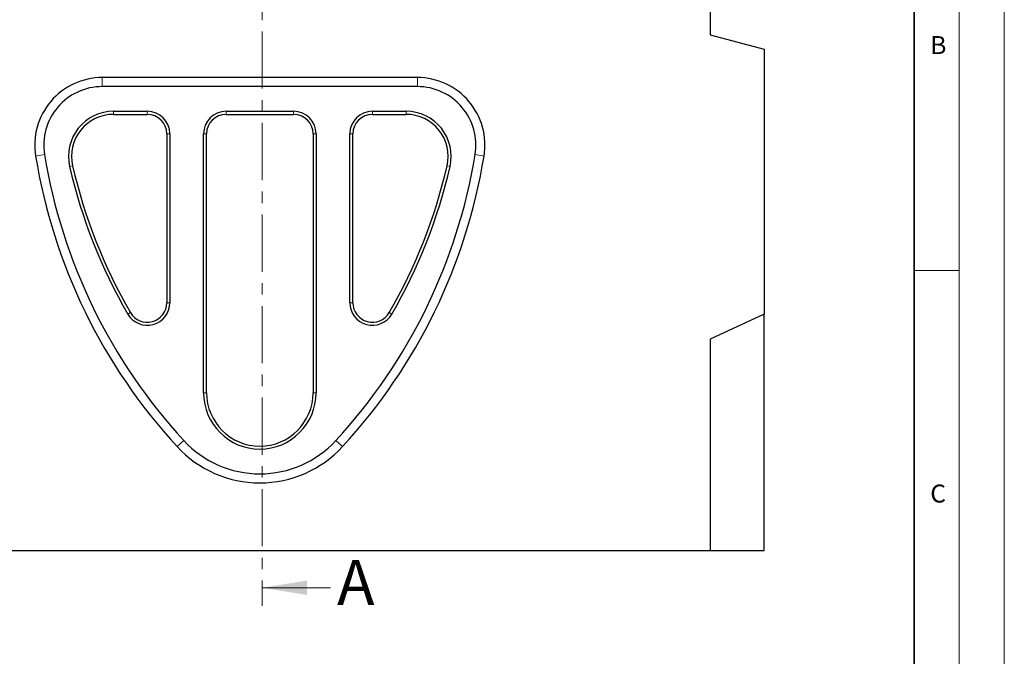
# Model space of a CAD drawing. Units: millimetres. Extents: x 0 to 420, y 0 to 297.
# Drawn here: x 311 to 420, y 156 to 226 of the extents above; entities that cross this region are included whole.
import ezdxf

# ---------------------------------------------------------------- set-up
doc = ezdxf.new("R2010")
doc.units = ezdxf.units.MM
doc.linetypes.add('CENTER', pattern=[10.16, 6.35, -1.27, 1.27, -1.27])
doc.styles.add('SLDTEXTSTYLE0', font='TXT', dxfattribs={"width": 0.605})

msp = doc.modelspace()

# ---------------------------------------------------------------- linework, layer by layer
at = {"color": 7, "linetype": 'Continuous', "lineweight": 18}
for p, q in [((420, 0), (420, 297)), ((415, 292), (415, 5)), ((410, 198.5), (415, 198.5)), ((345.1725, 163.2689), (337.5725, 163.2689))]:
    msp.add_line(p, q, dxfattribs=at)
at = {"color": 7, "linetype": 'Continuous', "lineweight": 35}
msp.add_line((410, 5), (410, 287), dxfattribs=at)
at = {"color": 7, "linetype": 'CENTER', "lineweight": 18}
msp.add_line((337.5725, 255.505), (337.5725, 161.2689), dxfattribs=at)
at = {"color": 7, "linetype": 'Continuous', "lineweight": 25}
for p, q in [((387.3178, 248.6581), (387.3178, 224.6581)), ((387.3178, 224.6581), (393.3178, 223.0504)), ((393.3178, 223.0504), (393.3178, 193.6483)), ((354.8178, 219.9081), (319.8178, 219.9081)), ((354.8178, 218.9033), (319.8178, 218.9033)), ((321.0678, 216.1581), (324.8178, 216.1581)), ((321.0678, 215.8232), (324.8178, 215.8232)), ((333.5678, 216.1581), (341.0678, 216.1581)), ((333.5678, 215.8232), (341.0678, 215.8232)), ((349.8178, 216.1581), (353.5678, 216.1581)), ((349.8178, 215.8232), (353.5678, 215.8232)), ((326.9828, 213.6581), (326.9828, 194.9081)), ((327.3178, 213.6581), (327.3178, 194.9081)), ((331.0678, 184.9081), (331.0678, 213.6581)), ((331.4027, 184.9081), (331.4027, 213.6581)), ((343.2328, 213.6581), (343.2328, 184.9081)), ((343.5678, 213.6581), (343.5678, 184.9081)), ((347.3178, 194.9081), (347.3178, 213.6581)), ((347.6527, 194.9081), (347.6527, 213.6581)), ((393.3178, 193.6483), (387.3178, 190.8831)), ((393.3178, 167.4081), (393.3178, 193.6483)), ((387.3178, 190.8831), (387.3178, 167.4081)), ((228.5678, 167.4081), (387.3178, 167.4081)), ((387.3178, 167.4081), (393.3178, 167.4081))]:
    msp.add_line(p, q, dxfattribs=at)
at = {"color": 8, "linetype": 'Continuous', "lineweight": 18}
for p, q in [((319.8178, 219.9081), (319.8178, 218.9033)), ((354.8178, 219.9081), (354.8178, 218.9033)), ((321.0678, 216.1581), (321.0678, 215.8232)), ((324.8178, 216.1581), (324.8178, 215.8232)), ((333.5678, 216.1581), (333.5678, 215.8232)), ((341.0678, 216.1581), (341.0678, 215.8232)), ((349.8178, 216.1581), (349.8178, 215.8232)), ((353.5678, 216.1581), (353.5678, 215.8232)), ((327.3178, 213.6581), (326.9828, 213.6581)), ((331.0678, 213.6581), (331.4027, 213.6581)), ((343.2328, 213.6581), (343.5678, 213.6581)), ((347.3178, 213.6581), (347.6527, 213.6581)), ((312.416, 211.1984), (313.4076, 211.3605)), ((362.2196, 211.1984), (361.2279, 211.3605)), ((316.1939, 210.0423), (316.5204, 210.1171)), ((358.1152, 210.1171), (358.4417, 210.0423)), ((326.9828, 194.9081), (327.3178, 194.9081)), ((347.3178, 194.9081), (347.6527, 194.9081)), ((322.6558, 193.6528), (322.9455, 193.821)), ((351.9798, 193.6528), (351.6901, 193.821)), ((331.0678, 184.9081), (331.4027, 184.9081)), ((343.5678, 184.9081), (343.2328, 184.9081)), ((328.1228, 178.9404), (328.8619, 179.6211)), ((345.7736, 179.6211), (346.5128, 178.9404))]:
    msp.add_line(p, q, dxfattribs=at)
at = {"color": 7, "linetype": 'Continuous', "lineweight": 25}
for centre, radius, start, end in [((319.8178, 212.4081), 7.5, 90, 189.281753), ((354.8178, 212.4081), 7.5, 350.718247, 90), ((319.8178, 212.4081), 6.4952, 90, 189.281753), ((354.8178, 212.4081), 6.4952, 350.718247, 90), ((321.0678, 211.1581), 5, 90, 192.894745), ((321.0678, 211.1581), 4.6651, 90, 192.894745), ((324.8178, 213.6581), 2.5, 0, 90), ((324.8178, 213.6581), 2.1651, 0, 90), ((333.5678, 213.6581), 2.5, 90, 180), ((333.5678, 213.6581), 2.1651, 90, 180), ((341.0678, 213.6581), 2.5, 0, 90), ((341.0678, 213.6581), 2.1651, 0, 90), ((349.8178, 213.6581), 2.5, 90, 180), ((349.8178, 213.6581), 2.1651, 90, 180), ((353.5678, 211.1581), 5, 347.105255, 90), ((353.5678, 211.1581), 4.6651, 347.105255, 90), ((374.0977, 221.279), 62.5, 189.281753, 222.642243), ((374.0977, 221.279), 61.4952, 189.281753, 222.642243), ((300.5379, 221.279), 61.4952, 317.357757, 350.718247), ((300.5379, 221.279), 62.5, 317.357757, 350.718247), ((373.4623, 223.153), 58.75, 192.894745, 210.141109), ((373.4623, 223.153), 58.4151, 192.894745, 210.141109), ((301.1733, 223.153), 58.4151, 329.858891, 347.105255), ((301.1733, 223.153), 58.75, 329.858891, 347.105255), ((324.8178, 194.9081), 2.5, 210.141109, 0), ((324.8178, 194.9081), 2.1651, 210.141109, 0), ((349.8178, 194.9081), 2.5, 180, 329.858891), ((349.8178, 194.9081), 2.1651, 180, 329.858891), ((337.3178, 184.9081), 6.25, 180, 0), ((337.3178, 184.9081), 5.9151, 180, 0), ((337.3178, 187.4081), 11.4952, 222.642243, 317.357757), ((337.3178, 187.4081), 12.5, 222.642243, 317.357757)]:
    msp.add_arc(centre, radius, start, end, dxfattribs=at)
at = {"color": 7, "linetype": 'Continuous', "lineweight": 18}
msp.add_solid([(337.5725, 163.2689), (342.5725, 162.4689), (342.5725, 164.0689)], dxfattribs=at)

# ---------------------------------------------------------------- texts
at = {"color": 7, "linetype": 'Continuous', "lineweight": 18, "char_height": 2, "attachment_point": 2, "style": 'SLDTEXTSTYLE0'}
for s, insert in [('B', (412.6717, 224.5121)), ('C', (412.6491, 174.728))]:
    msp.add_mtext(s, dxfattribs=dict(at, insert=insert))
at = {"color": 7, "linetype": 'Continuous', "insert": (345.9001, 166.3681), "char_height": 5, "attachment_point": 1, "style": 'SLDTEXTSTYLE0'}
msp.add_mtext('A', dxfattribs=at)

doc.saveas('drawing.dxf')
